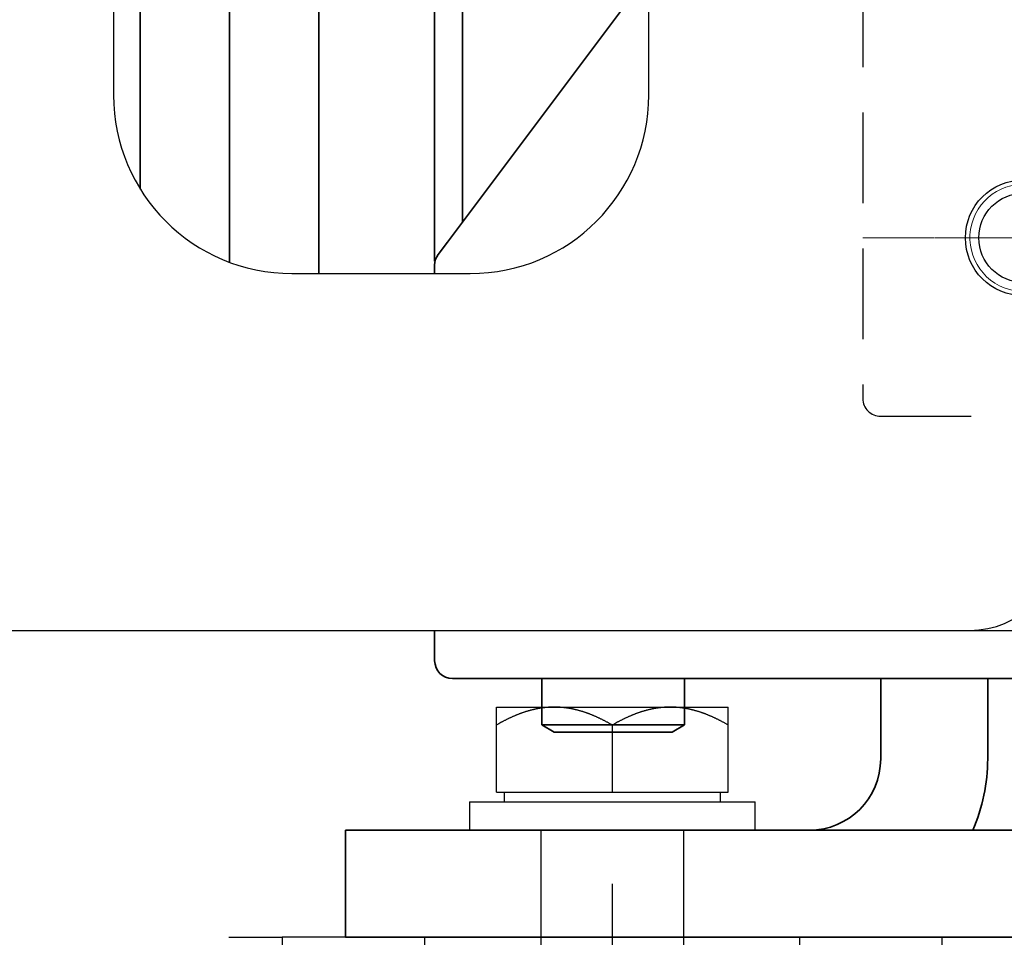
# Model space of a CAD drawing. Units: millimetres. Extents: x 24663 to 26077, y 16209 to 23560.
# Drawn here: x 24924 to 24979, y 22162 to 22214 of the extents above; entities that cross this region are included whole.
import ezdxf

# ---------------------------------------------------------------- set-up
doc = ezdxf.new("R2010")
doc.units = ezdxf.units.MM
for name, pattern in [('CENTERX2', [20.32, 12.7, -2.54, 2.54, -2.54]), ('XREF ANTRIEB TST Flex Green ES Proline mit Wandbefestigung$0$STRICHPUNKT', [25.4, 12.7, -6.35, 0, -6.35]), ('XREF ANTRIEB TST Flex Green ES Proline mit Wandbefestigung$0$VERDECKT', [9.525, 6.35, -3.175])]:
    doc.linetypes.add(name, pattern=pattern)
for name, color, linetype in [('BLOCK 325455-XX-1-20 Horizontalprofil FF oben$0$325455', 3, 'Continuous'), ('Fahrflügel', 3, 'Continuous'), ('Konstruktion', 31, 'Continuous'), ('Mass', 7, 'Continuous'), ('XREF ANTRIEB TST Flex Green ES Proline mit Wandbefestigung$0$Mittellinie', 7, 'XREF ANTRIEB TST Flex Green ES Proline mit Wandbefestigung$0$STRICHPUNKT'), ('XREF ANTRIEB TST Flex Green ES Proline mit Wandbefestigung$0$XREF ANTRIEB TST Flex Green ES 200', 5, 'Continuous')]:
    doc.layers.add(name, color=color, linetype=linetype)
doc.layers.add('XREF ANTRIEB TST Flex Green ES Proline mit Wandbefestigung$0$Konstruktion', color=7, linetype='Continuous', true_color=0xffbf7f)
doc.styles.add('Bemassungstext (DORMA)', font='isocpeur.ttf')
doc.dimstyles.new('DORMA_M', dxfattribs={"dimtxt": 3.5, "dimasz": 2.5, "dimexe": 2, "dimexo": 0, "dimgap": 1.5, "dimtad": 1, "dimdec": 8, "dimtxsty": 'Bemassungstext (DORMA)', "dimcen": 0.1, "dimclrt": 256, "dimadec": 8, "dimazin": 2, "dimtfac": 1, "dimtdec": 8, "dimtmove": 0, "dimatfit": 3, "dimfxl": 1, "dimtolj": 1, "dimarcsym": 0})

# ---------------------------------------------------------------- blocks, each defined once
blk = doc.blocks.new('BLOCK 325455-XX-1-20 Horizontalprofil FF oben$0$325455 Trennung')
at = {"layer": 'BLOCK 325455-XX-1-20 Horizontalprofil FF oben$0$325455', "color": 8}
for p, q in [((-5.371, 20), (-5.369, 20)), ((5.369, 20), (-5.369, 20)), ((-5.829, 19.695), (-6.895, 17.184)), ((-5.813, 19.734), (-5.812, 19.732)), ((6.895, 17.184), (5.829, 19.695)), ((5.877, 19.583), (6.804, 17.397)), ((-10, 17.7), (-10, 17.273)), ((-9.602, 18.1), (-9.6, 18.1)), ((-9.388, 18.1), (-9.6, 18.1)), ((-7.611, 17.106), (-9.283, 18.072)), ((-5.52, 15.305), (-4.506, 17.695)), ((-4.045, 18), (4.045, 18)), ((4.504, 17.695), (5.519, 15.305)), ((4.504, 17.695), (4.506, 17.695)), ((4.506, 17.695), (5.52, 15.305)), ((9.283, 18.072), (7.611, 17.106)), ((9.387, 18.1), (9.388, 18.1)), ((9.6, 18.1), (9.388, 18.1)), ((10, 17.273), (10, 17.7)), ((-7.776, 17.555), (-7.775, 17.555)), ((10, 17.391), (10, 17.391)), ((-9.9, 17.1), (-9.9, 16.725)), ((9.9, 16.725), (9.9, 17.1)), ((-9.702, 16.525), (-9.7, 16.525)), ((-9.7, 16.525), (-9.588, 16.525)), ((9.587, 16.525), (9.588, 16.525)), ((9.588, 16.525), (9.7, 16.525)), ((-9.588, 15.475), (-9.7, 15.475)), ((9.587, 15.475), (9.588, 15.475)), ((9.7, 15.475), (9.588, 15.475)), ((-9.9, 15.275), (-9.9, 14.9)), ((-7.212, 15), (-5.981, 15)), ((5.519, 15.305), (5.52, 15.305)), ((5.979, 15), (5.981, 15)), ((5.981, 15), (7.212, 15)), ((9.9, 14.9), (9.9, 15.275)), ((-10, 14.727), (-10, 14.3)), ((-9.283, 13.928), (-7.612, 14.893)), ((7.612, 14.893), (9.283, 13.928)), ((10, 14.3), (10, 14.727)), ((-9.602, 13.9), (-9.6, 13.9)), ((-9.6, 13.9), (-9.388, 13.9)), ((9.387, 13.9), (9.388, 13.9)), ((9.388, 13.9), (9.6, 13.9)), ((-9.602, 6.1), (-9.6, 6.1)), ((-9.6, 6.1), (-9.388, 6.1)), ((-9.283, 6.072), (-7.612, 5.107)), ((7.612, 5.107), (9.283, 6.072)), ((9.387, 6.1), (9.388, 6.1)), ((9.388, 6.1), (9.6, 6.1)), ((-10, 5.273), (-10, 5.7)), ((10, 5.7), (10, 5.273)), ((-9.9, 4.725), (-9.9, 5.1)), ((-7.212, 5), (-5.981, 5)), ((5.979, 5), (5.981, 5)), ((5.981, 5), (7.212, 5)), ((9.9, 5.1), (9.9, 4.725)), ((-9.588, 4.525), (-9.7, 4.525)), ((-5.52, 4.695), (-4.506, 2.305)), ((4.504, 2.305), (5.519, 4.695)), ((4.506, 2.305), (5.52, 4.695)), ((5.519, 4.695), (5.52, 4.695)), ((9.587, 4.525), (9.588, 4.525)), ((9.7, 4.525), (9.588, 4.525)), ((-9.702, 3.475), (-9.7, 3.475)), ((-9.7, 3.475), (-9.588, 3.475)), ((9.587, 3.475), (9.588, 3.475)), ((9.588, 3.475), (9.7, 3.475)), ((-9.9, 2.9), (-9.9, 3.275)), ((-7.611, 2.894), (-9.283, 1.928)), ((-5.829, 0.305), (-6.895, 2.816)), ((6.895, 2.816), (5.829, 0.305)), ((9.283, 1.928), (7.611, 2.894)), ((9.9, 3.275), (9.9, 2.9)), ((-10, 2.3), (-10, 2.727)), ((-7.776, 2.445), (-7.775, 2.445)), ((4.504, 2.305), (4.506, 2.305)), ((5.877, 0.417), (6.804, 2.603)), ((10, 2.727), (10, 2.3)), ((10, 2.609), (10, 2.609)), ((-9.602, 1.9), (-9.6, 1.9)), ((-9.388, 1.9), (-9.6, 1.9)), ((-4.045, 2), (4.045, 2)), ((9.387, 1.9), (9.388, 1.9)), ((9.6, 1.9), (9.388, 1.9)), ((-5.813, 0.266), (-5.812, 0.268)), ((-5.371, 0), (-5.369, 0)), ((5.369, 0), (-5.369, 0))]:
    blk.add_line(p, q, dxfattribs=at)
for centre in [(-9.25, 16), (9.25, 16), (-9.25, 4), (9.25, 4)]:
    blk.add_circle(centre, 0.6, dxfattribs=at)
for centre, radius, start, end in [((-5.369, 19.5), 0.5, 90.0087, 156.9922), ((5.369, 19.5), 0.5, 23.0078, 89.9909), ((-9.6, 17.7), 0.4, 90.0051, 179.9965), ((-9.388, 17.89), 0.21, 59.9964, 90.0052), ((-4.045, 17.5), 0.5, 89.9947, 157.0062), ((4.044, 17.5), 0.5, 22.9899, 90.0088), ((4.045, 17.5), 0.5, 22.9948, 90.0044), ((9.388, 17.89), 0.21, 89.9938, 120.0056), ((9.6, 17.7), 0.4, 0.0034, 89.996), ((-9.8, 17.273), 0.2, 180.011, 240.0033), ((-7.171, 17.302), 0.3, 269.6255, 337.0062), ((7.171, 17.302), 0.3, 202.9823, 270.4032), ((9.8, 17.273), 0.2, 299.9943, 0.0066), ((-9.7, 16.725), 0.2, 180.0145, 269.9929), ((-9.25, 16), 0.6, 244.9924, 115.0076), ((-7.216, 17.791), 0.791, 239.9966, 273.0913), ((7.216, 17.79), 0.79, 266.8845, 300.0128), ((9.25, 16), 0.6, 64.991, 295.009), ((9.7, 16.725), 0.2, 270.0063, 359.9873), ((-9.588, 16.724), 0.199, 269.9316, 295.033), ((9.588, 16.724), 0.199, 244.9691, 270.0685), ((9.586, 16.724), 0.199, 249.2145, 270.0857), ((-9.7, 15.275), 0.2, 90.0049, 180.0025), ((-9.588, 15.275), 0.2, 65.0043, 89.953), ((9.588, 15.274), 0.201, 90.048, 114.9915), ((9.587, 15.275), 0.2, 90.0067, 110.7854), ((9.7, 15.275), 0.2, 359.9956, 89.9926), ((-7.212, 14.2), 0.8, 90.0043, 120.0089), ((-5.98, 15.5), 0.5, 269.9862, 337.0047), ((5.979, 15.5), 0.5, 203.0034, 270.0065), ((5.98, 15.5), 0.5, 202.9954, 270.014), ((7.212, 14.2), 0.8, 59.9911, 89.996), ((-9.8, 14.727), 0.2, 119.9943, 180.0066), ((9.8, 14.727), 0.2, 359.9934, 60.0057), ((-9.6, 14.3), 0.4, 179.9953, 270.0122), ((-9.388, 14.11), 0.21, 269.9948, 300.0036), ((9.388, 14.11), 0.21, 239.9964, 270.0052), ((9.6, 14.3), 0.4, 269.9962, 0.0054), ((-9.6, 5.7), 0.4, 89.9878, 180.0047), ((-9.388, 5.89), 0.21, 59.9964, 90.0052), ((9.388, 5.89), 0.21, 89.9948, 120.0036), ((9.6, 5.7), 0.4, 359.9946, 90.0038), ((-9.8, 5.273), 0.2, 179.9934, 240.0057), ((-7.212, 5.8), 0.8, 239.9911, 269.9957), ((-5.98, 4.5), 0.5, 22.9953, 90.0138), ((5.979, 4.5), 0.5, 89.9935, 156.9966), ((5.98, 4.5), 0.5, 89.986, 157.0046), ((7.212, 5.8), 0.8, 270.004, 300.0089), ((9.8, 5.273), 0.2, 299.9943, 0.0066), ((-9.7, 4.725), 0.2, 179.9975, 269.9951), ((-9.588, 4.725), 0.2, 270.047, 294.9957), ((-9.25, 4), 0.6, 244.9924, 115.0076), ((9.25, 4), 0.6, 64.991, 295.009), ((9.588, 4.726), 0.201, 245.0085, 269.952), ((9.587, 4.725), 0.2, 249.2146, 269.9933), ((9.7, 4.725), 0.2, 270.0074, 0.0044), ((-9.7, 3.275), 0.2, 90.0071, 179.9855), ((-9.588, 3.276), 0.199, 64.967, 90.0684), ((9.588, 3.276), 0.199, 89.9315, 115.0309), ((9.586, 3.276), 0.199, 89.9143, 110.7855), ((9.7, 3.275), 0.2, 0.0127, 89.9937), ((-9.8, 2.727), 0.2, 119.9967, 179.989), ((-7.216, 2.209), 0.791, 86.9087, 120.0034), ((-7.171, 2.698), 0.3, 22.9938, 90.3745), ((7.171, 2.698), 0.3, 89.5968, 157.0177), ((7.216, 2.21), 0.79, 59.9872, 93.1155), ((9.8, 2.727), 0.2, 359.9934, 60.0057), ((-9.6, 2.3), 0.4, 180.0035, 269.9949), ((-4.045, 2.5), 0.5, 202.9938, 270.0053), ((4.044, 2.5), 0.5, 269.9912, 337.0101), ((4.045, 2.5), 0.5, 269.9956, 337.0052), ((9.6, 2.3), 0.4, 270.004, 359.9966), ((-9.388, 2.11), 0.21, 269.9948, 300.0036), ((9.388, 2.11), 0.21, 239.9944, 270.0062), ((-5.369, 0.5), 0.5, 203.0078, 269.9913), ((5.369, 0.5), 0.5, 270.0091, 336.9922)]:
    blk.add_arc(centre, radius, start, end, dxfattribs=at)
blk = doc.blocks.new('BLOCK 325455-XX-1-20 Horizontalprofil FF oben$0$325455-XX-1-20 Horizontalprofil FF oben')
at = {"layer": 'BLOCK 325455-XX-1-20 Horizontalprofil FF oben$0$325455'}
for p, q in [((18.5, 0), (10.5, 0)), ((18.5, -47), (18.5, 0)), ((-18.5, 0), (-18.5, -47)), ((-10.5, 0), (-18.5, 0)), ((-10.5, -1.7), (-10.5, 0)), ((10.5, 0), (10.5, -1.7)), ((-14.95, -2), (-10.8, -2)), ((10.8, -2), (14.95, -2)), ((-15.25, -9.7), (-15.25, -2.3)), ((15.25, -2.3), (15.25, -9.7)), ((-9.68, -10), (-14.95, -10)), ((-8.251, -10.318), (-9.403, -10.033)), ((-6.163, -10), (-7.665, -10)), ((-6.804, -12.603), (-5.877, -10.417)), ((5.877, -10.417), (6.804, -12.603)), ((7.665, -10), (6.163, -10)), ((9.403, -10.033), (8.251, -10.318)), ((14.95, -10), (9.68, -10)), ((-9.719, -11.244), (-9.566, -11.293)), ((-9.496, -11.327), (-7.775, -12.444)), ((7.775, -12.444), (9.496, -11.327)), ((9.566, -11.293), (9.719, -11.244)), ((-14.446, -12), (-16, -12)), ((-12.172, -12), (-13.754, -12)), ((-10, -15.9), (-10, -11.936)), ((10, -11.936), (10, -15.9)), ((13.754, -12), (12.2, -12)), ((16, -12), (14.446, -12)), ((-16.5, -12.5), (-16.5, -27.5)), ((-11.7, -17), (-11.7, -12.499)), ((-7.684, -12.623), (-7.693, -12.797)), ((7.693, -12.797), (7.684, -12.623)), ((11.7, -12.5), (11.7, -17)), ((16.5, -27.5), (16.5, -12.5)), ((-7.403, -12.986), (-6.944, -12.753)), ((6.944, -12.753), (7.403, -12.986)), ((-7.804, -15.229), (-9.323, -16.156)), ((-3.161, -16.381), (-7.664, -15.203)), ((7.664, -15.203), (3.161, -16.381)), ((9.323, -16.156), (7.804, -15.229)), ((-9.479, -16.2), (-9.7, -16.2)), ((9.7, -16.2), (9.479, -16.2)), ((-2.75, -18.412), (-2.75, -16.873)), ((2.75, -16.873), (2.75, -18.412)), ((-10, -18), (-10.7, -18)), ((10.7, -18), (10, -18)), ((-9.5, -21.5), (-9.5, -18.5)), ((-3.595, -18.9), (-2.75, -18.412)), ((2.75, -18.412), (3.595, -18.9)), ((9.5, -18.5), (9.5, -21.5)), ((-7.9, -20.7), (-7.9, -19.3)), ((-7.6, -19), (-7.46, -19)), ((7.46, -19), (7.6, -19)), ((7.9, -19.3), (7.9, -20.7)), ((-7.46, -21), (-7.6, -21)), ((-2.75, -21.588), (-3.595, -21.1)), ((3.595, -21.1), (2.75, -21.588)), ((7.6, -21), (7.46, -21)), ((-10.7, -22), (-10, -22)), ((-2.75, -23.128), (-2.75, -21.588)), ((2.75, -21.588), (2.75, -23.128)), ((10, -22), (10.7, -22)), ((-11.7, -27.5), (-11.7, -23)), ((11.7, -23), (11.7, -27.5)), ((-7.664, -24.797), (-3.161, -23.62)), ((3.161, -23.62), (7.664, -24.797)), ((-10, -28.064), (-10, -24.1)), ((-9.7, -23.8), (-9.479, -23.8)), ((-9.323, -23.844), (-7.804, -24.771)), ((7.804, -24.771), (9.323, -23.844)), ((9.479, -23.8), (9.7, -23.8)), ((10, -24.1), (10, -28.064)), ((-10, -24.727), (-10, -24.3)), ((-6.944, -27.247), (-7.403, -27.014)), ((7.403, -27.014), (6.944, -27.247)), ((-7.775, -27.556), (-9.496, -28.673)), ((-7.693, -27.203), (-7.684, -27.377)), ((-5.877, -29.583), (-6.804, -27.398)), ((6.804, -27.398), (5.877, -29.583)), ((7.684, -27.377), (7.693, -27.203)), ((9.496, -28.673), (7.775, -27.556)), ((-16, -28), (-12.2, -28)), ((12.2, -28), (16, -28)), ((-9.566, -28.707), (-9.719, -28.756)), ((9.719, -28.756), (9.566, -28.707)), ((-9.403, -29.967), (-8.251, -29.682)), ((8.251, -29.682), (9.403, -29.967)), ((-15.527, -30), (-9.68, -30)), ((-7.665, -30), (-6.163, -30)), ((6.163, -30), (7.665, -30)), ((9.68, -30), (15.527, -30)), ((-16.5, -44), (-16.5, -31)), ((16.5, -31), (16.5, -44)), ((-17.5, -44), (-16.5, -44)), ((-17.5, -46), (-17.5, -44)), ((16.5, -44), (17.5, -44)), ((17.5, -44), (17.5, -46)), ((-16.5, -46), (-17.5, -46)), ((-16.5, -47), (-16.5, -46)), ((17.5, -46), (16.5, -46)), ((16.5, -46), (16.5, -47)), ((-18.5, -47), (-16.5, -47)), ((16.5, -47), (18.5, -47))]:
    blk.add_line(p, q, dxfattribs=at)
for centre, radius, start, end in [((-14.95, -2.3), 0.3, 90.0002, 180), ((-10.8, -1.7), 0.3, 270.0002, 0), ((10.8, -1.7), 0.3, 180, 269.9998), ((14.95, -2.3), 0.3, 0, 89.9998), ((-14.95, -9.7), 0.3, 180, 269.9998), ((14.95, -9.7), 0.3, 270.0002, 0), ((-9.68, -11.154), 1.154, 76.1352, 89.9998), ((-8.179, -10.026), 0.3, 256.1352, 329.0955), ((-7.646, -10.299), 0.3, 93.4632, 156.6979), ((-6.153, -10.3), 0.3, 337.0002, 92.0003), ((6.153, -10.3), 0.3, 87.9997, 202.9998), ((7.646, -10.299), 0.3, 23.3021, 86.5368), ((8.179, -10.026), 0.3, 210.9045, 283.8648), ((9.68, -11.154), 1.154, 90.0002, 103.8648), ((-9.812, -11.529), 0.3, 71.9964, 210.7017), ((-9.659, -11.579), 0.3, 57.0003, 71.9964), ((9.659, -11.579), 0.3, 108.0036, 122.9997), ((9.812, -11.529), 0.3, 329.2983, 108.0036), ((-16, -12.5), 0.5, 90.0002, 180), ((-14.1, -12.05), 0.35, 8.2121, 171.7875), ((-12.2, -12.499), 0.5, 0, 86.8177), ((-10.497, -11.936), 0.497, 360, 30.7017), ((10.497, -11.936), 0.497, 149.2983, 180), ((12.2, -12.5), 0.5, 90, 180), ((14.1, -12.05), 0.35, 8.2123, 171.7877), ((16, -12.5), 0.5, 0, 90), ((-7.884, -12.612), 0.2, 357.0018, 57.0003), ((-7.08, -12.485), 0.3, 296.9997, 337.0002), ((7.08, -12.485), 0.3, 202.9998, 243.0003), ((7.884, -12.612), 0.2, 122.9997, 182.9982), ((-7.493, -12.808), 0.2, 177.0018, 296.9997), ((7.493, -12.808), 0.2, 243.0003, 2.9982), ((-7.7, -15.4), 0.2, 79.737, 121.3955), ((7.7, -15.4), 0.2, 58.6045, 100.263), ((-9.7, -15.9), 0.3, 180, 269.9995), ((9.7, -15.9), 0.3, 270.0005, 360), ((-9.479, -15.9), 0.3, 269.9995, 301.3955), ((-3.25, -16.873), 0.5, 0, 79.7362), ((3.25, -16.873), 0.5, 100.2638, 180), ((9.479, -15.9), 0.3, 238.6045, 270.0005), ((-10.7, -17), 1, 180, 270.0004), ((10.7, -17), 1, 269.9996, 0), ((-10, -18.5), 0.5, 0, 90.0004), ((-5.5, -20), 2.2, 29.9938, 152.9722), ((5.5, -20), 2.2, 27.0278, 150.0062), ((10, -18.5), 0.5, 89.9996, 180), ((-7.6, -19.3), 0.3, 90.0629, 180.0003), ((7.6, -19.3), 0.3, 359.9997, 89.9368), ((-7.6, -20.7), 0.3, 180.0003, 270.0122), ((7.6, -20.7), 0.3, 269.9878, 359.9997), ((-10, -21.5), 0.5, 270.0005, 0), ((-5.5, -20), 2.2, 207.0287, 329.9995), ((5.5, -20), 2.2, 210.0005, 332.9712), ((10, -21.5), 0.5, 180, 269.9995), ((-10.7, -23), 1, 90.0005, 179.9999), ((10.7, -23), 1, 0.0001, 89.9995), ((-3.25, -23.128), 0.5, 280.2637, 0), ((3.25, -23.128), 0.5, 180, 259.7363), ((-9.7, -24.1), 0.3, 90.001, 180), ((-9.479, -24.1), 0.3, 58.6045, 90.001), ((9.479, -24.1), 0.3, 89.999, 121.3955), ((9.7, -24.1), 0.3, 0.0001, 89.999), ((-7.7, -24.6), 0.2, 238.6045, 280.2629), ((7.7, -24.6), 0.2, 259.7371, 301.3955), ((-7.493, -27.192), 0.2, 63.0003, 182.9982), ((7.493, -27.192), 0.2, 357.0018, 116.9997), ((-16, -27.5), 0.5, 180, 269.9999), ((-12.2, -27.5), 0.5, 269.9999, 359.9999), ((-7.884, -27.388), 0.2, 302.9997, 2.9982), ((-7.08, -27.515), 0.3, 22.9998, 63.0003), ((7.08, -27.515), 0.3, 116.9997, 157.0002), ((7.884, -27.388), 0.2, 177.0018, 237.0003), ((12.2, -27.5), 0.5, 180.0001, 270.0001), ((16, -27.5), 0.5, 270.0001, 0), ((-10.497, -28.064), 0.497, 329.2983, 0), ((10.497, -28.064), 0.497, 180.0001, 210.7017), ((-9.812, -28.471), 0.3, 149.2983, 288.0036), ((-9.659, -28.421), 0.3, 288.0036, 302.9997), ((9.659, -28.421), 0.3, 237.0003, 251.9964), ((9.812, -28.471), 0.3, 251.9964, 30.7017), ((-8.179, -29.974), 0.3, 30.9045, 103.8648), ((-6.153, -29.701), 0.3, 267.9997, 22.9998), ((6.153, -29.701), 0.3, 157.0002, 272.0003), ((8.179, -29.974), 0.3, 76.1352, 149.0955), ((-15.5, -31), 1, 91.5601, 180), ((-9.68, -28.846), 1.154, 269.9999, 283.8648), ((-7.646, -29.701), 0.3, 203.3021, 266.5368), ((7.646, -29.701), 0.3, 273.4632, 336.6979), ((9.68, -28.846), 1.154, 256.1352, 270.0001), ((15.5, -31), 1, 0, 88.4259)]:
    blk.add_arc(centre, radius, start, end, dxfattribs=at)
blk.add_blockref('BLOCK 325455-XX-1-20 Horizontalprofil FF oben$0$325455 Trennung', (0, -30), dxfattribs=at)
blk = doc.blocks.new('BLOCK 325455-XX-1-20 Horizontalprofil FF oben')
at = {"layer": 'BLOCK 325455-XX-1-20 Horizontalprofil FF oben$0$325455'}
blk.add_blockref('BLOCK 325455-XX-1-20 Horizontalprofil FF oben$0$325455-XX-1-20 Horizontalprofil FF oben', (0, 0), dxfattribs=at)
blk = doc.blocks.new('XREF Green HP FF oben')
at = {"color": 8}
for p, q in [((-6.493, 8.13), (-6.493, 12.9)), ((-6.493, 12.9), (6.507, 12.9)), ((6.507, 8.13), (6.507, 12.9)), ((0.007, 11.895), (0.007, 8.13)), ((-6.493, 8.13), (6.507, 8.13)), ((-6.052, 8.13), (-6.052, 7.6)), ((6.065, 7.6), (6.065, 8.13)), ((-7.993, 7.6), (8.007, 7.6)), ((-7.993, 7.6), (-7.993, 6)), ((8.007, 6), (8.007, 7.6)), ((8.007, 6), (-7.993, 6)), ((-3.994, 6), (-3.993, -2)), ((4.007, -2), (4.007, 6))]:
    blk.add_line(p, q, dxfattribs=at)
for points in [[(-3.244, 12.9), (-3.294, 12.9, 0.002566), (-3.344, 12.899, 0.002564), (-3.394, 12.898, 0.002562), (-3.445, 12.896, 0.00256), (-3.495, 12.894, 0.002556), (-3.545, 12.891, 0.002552), (-3.596, 12.887, 0.002547), (-3.646, 12.883, 0.002541), (-3.697, 12.879, 0.002534), (-3.747, 12.874, 0.002527), (-3.798, 12.869, 0.002518), (-3.849, 12.863, 0.00251), (-3.899, 12.856, 0.002499), (-3.95, 12.849, 0.002489), (-4.001, 12.841, 0.002477), (-4.052, 12.833, 0.002466), (-4.103, 12.825, 0.002453), (-4.154, 12.816, 0.00244), (-4.206, 12.806, 0.002425), (-4.257, 12.796, 0.002411), (-4.309, 12.785, 0.002395), (-4.36, 12.773, 0.00238), (-4.412, 12.761, 0.002363), (-4.464, 12.749, 0.002347), (-4.516, 12.736, 0.002329), (-4.569, 12.722, 0.002312), (-4.621, 12.708, 0.002292), (-4.674, 12.694, 0.002274), (-4.726, 12.678, 0.002254), (-4.779, 12.662, 0.002236), (-4.832, 12.646, 0.002214), (-4.886, 12.629, 0.002195), (-4.939, 12.611, 0.002173), (-4.993, 12.593, 0.002153), (-5.047, 12.574, 0.002131), (-5.101, 12.555, 0.002111), (-5.156, 12.535, 0.002088), (-5.211, 12.515, 0.002067), (-5.266, 12.493, 0.002043), (-5.321, 12.472, 0.002023), (-5.376, 12.449, 0.001998), (-5.432, 12.426, 0.001976), (-5.488, 12.402, 0.001953), (-5.544, 12.378, 0.001935), (-5.601, 12.353, 0.001906), (-5.658, 12.327, 0.001872), (-5.715, 12.301, 0.001865), (-5.773, 12.274, 0.001882), (-5.831, 12.246, 0.001802), (-5.889, 12.218, 0.001659), (-5.947, 12.189, 0.001814), (-6.007, 12.159, 0.002141), (-6.068, 12.127, 0.001587), (-6.126, 12.097, 0.000517), (-6.178, 12.07, 0.002226), (-6.247, 12.033, 0.003729), (-6.353, 11.973, 0.001761), (-6.493, 11.895, 0.000915)], [(0.007, 11.895), (-0.056, 11.93, 0.001548), (-0.118, 11.965, 0.001586), (-0.179, 11.999, 0.001616), (-0.24, 12.033, 0.001632), (-0.301, 12.065, 0.001655), (-0.361, 12.097, 0.001677), (-0.421, 12.129, 0.001702), (-0.48, 12.159, 0.001723), (-0.539, 12.189, 0.001747), (-0.598, 12.218, 0.001769), (-0.656, 12.246, 0.001793), (-0.714, 12.274, 0.001815), (-0.771, 12.301, 0.001839), (-0.829, 12.327, 0.001861), (-0.886, 12.353, 0.001886), (-0.942, 12.378, 0.001907), (-0.999, 12.402, 0.001931), (-1.055, 12.426, 0.001953), (-1.111, 12.449, 0.001977), (-1.166, 12.472, 0.001998), (-1.221, 12.493, 0.002022), (-1.276, 12.515, 0.002043), (-1.331, 12.535, 0.002067), (-1.385, 12.555, 0.002087), (-1.44, 12.574, 0.00211), (-1.494, 12.593, 0.002131), (-1.547, 12.611, 0.002153), (-1.601, 12.629, 0.002173), (-1.654, 12.646, 0.002195), (-1.708, 12.662, 0.002214), (-1.761, 12.678, 0.002235), (-1.813, 12.694, 0.002254), (-1.866, 12.708, 0.002274), (-1.918, 12.722, 0.002292), (-1.971, 12.736, 0.002311), (-2.023, 12.749, 0.002328), (-2.075, 12.761, 0.002347), (-2.127, 12.773, 0.002363), (-2.178, 12.785, 0.00238), (-2.23, 12.796, 0.002395), (-2.281, 12.806, 0.002411), (-2.333, 12.816, 0.002424), (-2.384, 12.825, 0.00244), (-2.435, 12.833, 0.002457), (-2.486, 12.841, 0.002464), (-2.537, 12.849, 0.002461), (-2.588, 12.856, 0.002494), (-2.638, 12.863, 0.002554), (-2.689, 12.869, 0.002492), (-2.74, 12.874, 0.002335), (-2.79, 12.879, 0.002585), (-2.841, 12.883, 0.003091), (-2.893, 12.887, 0.002354), (-2.942, 12.891, 0.000811), (-2.986, 12.894, 0.003328), (-3.042, 12.896, 0.005745), (-3.13, 12.898, 0.002816), (-3.244, 12.9, 0.001494)], [(3.257, 12.9), (3.206, 12.9, 0.002565), (3.156, 12.899, 0.002563), (3.106, 12.898, 0.002561), (3.056, 12.896, 0.002559), (3.005, 12.894, 0.002555), (2.955, 12.891, 0.002551), (2.904, 12.887, 0.002546), (2.854, 12.883, 0.002541), (2.803, 12.879, 0.002534), (2.753, 12.874, 0.002526), (2.702, 12.869, 0.002518), (2.652, 12.863, 0.002509), (2.601, 12.856, 0.002499), (2.55, 12.849, 0.002489), (2.499, 12.841, 0.002477), (2.448, 12.833, 0.002466), (2.397, 12.825, 0.002452), (2.346, 12.816, 0.00244), (2.294, 12.806, 0.002425), (2.243, 12.796, 0.002411), (2.191, 12.785, 0.002395), (2.14, 12.773, 0.00238), (2.088, 12.761, 0.002363), (2.036, 12.749, 0.002347), (1.984, 12.736, 0.002328), (1.932, 12.722, 0.002311), (1.879, 12.708, 0.002292), (1.826, 12.694, 0.002274), (1.774, 12.678, 0.002254), (1.721, 12.662, 0.002235), (1.668, 12.646, 0.002214), (1.614, 12.629, 0.002195), (1.561, 12.611, 0.002173), (1.507, 12.593, 0.002153), (1.453, 12.574, 0.002131), (1.399, 12.555, 0.00211), (1.344, 12.535, 0.002087), (1.289, 12.515, 0.002067), (1.234, 12.493, 0.002043), (1.179, 12.472, 0.002022), (1.124, 12.449, 0.001998), (1.068, 12.426, 0.001976), (1.012, 12.402, 0.001953), (0.956, 12.378, 0.001935), (0.899, 12.353, 0.001906), (0.842, 12.327, 0.001872), (0.785, 12.301, 0.001865), (0.727, 12.274, 0.001882), (0.669, 12.246, 0.001802), (0.611, 12.218, 0.001659), (0.553, 12.189, 0.001814), (0.493, 12.159, 0.00214), (0.432, 12.127, 0.001587), (0.374, 12.097, 0.000517), (0.321, 12.07, 0.002226), (0.253, 12.033, 0.003729), (0.147, 11.973, 0.001761), (0.007, 11.895, 0.000915)], [(6.506, 11.895), (6.444, 11.93, 0.001548), (6.382, 11.965, 0.001586), (6.321, 11.999, 0.001616), (6.26, 12.033, 0.001632), (6.199, 12.065, 0.001655), (6.139, 12.097, 0.001677), (6.079, 12.129, 0.001702), (6.02, 12.159, 0.001723), (5.961, 12.189, 0.001747), (5.902, 12.218, 0.001769), (5.844, 12.246, 0.001793), (5.786, 12.274, 0.001815), (5.728, 12.301, 0.00184), (5.671, 12.327, 0.001861), (5.614, 12.353, 0.001886), (5.558, 12.378, 0.001907), (5.501, 12.402, 0.001932), (5.445, 12.426, 0.001953), (5.389, 12.449, 0.001977), (5.334, 12.472, 0.001999), (5.279, 12.493, 0.002022), (5.224, 12.515, 0.002043), (5.169, 12.535, 0.002067), (5.115, 12.555, 0.002088), (5.06, 12.574, 0.002111), (5.006, 12.593, 0.002131), (4.953, 12.611, 0.002153), (4.899, 12.629, 0.002173), (4.846, 12.646, 0.002195), (4.792, 12.662, 0.002215), (4.74, 12.678, 0.002236), (4.687, 12.694, 0.002254), (4.634, 12.708, 0.002275), (4.582, 12.722, 0.002292), (4.529, 12.736, 0.002312), (4.477, 12.749, 0.002329), (4.425, 12.761, 0.002347), (4.374, 12.773, 0.002363), (4.322, 12.785, 0.00238), (4.27, 12.796, 0.002396), (4.219, 12.806, 0.002411), (4.168, 12.816, 0.002424), (4.116, 12.825, 0.00244), (4.065, 12.833, 0.002457), (4.014, 12.841, 0.002465), (3.963, 12.849, 0.002461), (3.913, 12.856, 0.002494), (3.862, 12.863, 0.002555), (3.811, 12.869, 0.002493), (3.76, 12.874, 0.002336), (3.71, 12.879, 0.002586), (3.659, 12.883, 0.003091), (3.607, 12.887, 0.002355), (3.559, 12.891, 0.000811), (3.514, 12.894, 0.003328), (3.458, 12.896, 0.005746), (3.371, 12.898, 0.002816), (3.257, 12.9, 0.001494)]]:
    blk.add_lwpolyline(points, format="xyb", dxfattribs=at)
blk.add_point((0.007, 6), dxfattribs=at)
blk.add_point((0.007, 6), dxfattribs=at)
blk.add_point((0.007, 6), dxfattribs=at)
blk.add_point((0.007, 6), dxfattribs=at)
blk.add_blockref('BLOCK 325455-XX-1-20 Horizontalprofil FF oben', (0, 0))
blk = doc.blocks.new('*D214')
at = {"layer": 'Mass', "color": 0, "lineweight": -2, "transparency": 16777216}
for p, q in [((25016.54, 22167.091), (25016.54, 22172.091)), ((25002.044, 22162.091), (25020.54, 22162.091)), ((25016.54, 22158.091), (25016.54, 22162.091)), ((24863.892, 22158.091), (25020.54, 22158.091)), ((25016.54, 22153.091), (25016.54, 22148.091))]:
    blk.add_line(p, q, dxfattribs=at)
at = {"layer": 'Mass', "color": 0, "transparency": 16777216}
for points in [[(25015.706, 22167.091), (25017.373, 22167.091), (25016.54, 22162.091)], [(25015.706, 22153.091), (25017.373, 22153.091), (25016.54, 22158.091)]]:
    blk.add_solid(points, dxfattribs=at)
at = {"layer": 'Mass', "transparency": 16777216, "insert": (25010.54, 22160.091), "char_height": 6, "attachment_point": 5, "rotation": 90, "style": 'Bemassungstext (DORMA)'}
blk.add_mtext('\\A1;4', dxfattribs=at)
blk = doc.blocks.new('XREF ANTRIEB TST Flex Green ES Proline mit Wandbefestigung$0$SW_CENTERMARKSYMBOL_5')
at = {"color": 0, "linetype": 'Continuous', "lineweight": 0}
for p, q in [((0, 5), (0, 9)), ((0, 0), (0, 2.5)), ((-5, 0), (-9, 0)), ((0, 0), (-2.5, 0)), ((0, 0), (0, -2.5)), ((0, 0), (2.5, 0)), ((5, 0), (9, 0)), ((0, -5), (0, -9))]:
    blk.add_line(p, q, dxfattribs=at)
blk = doc.blocks.new('XREF ANTRIEB TST Flex Green ES Proline mit Wandbefestigung$0$SW_CENTERMARKSYMBOL_1')
at = {"color": 0, "linetype": 'Continuous', "lineweight": 0}
for p, q in [((0, 2.5), (0, 4.96)), ((0, 0), (0, 2.5)), ((-2.5, 0), (-4.96, 0)), ((0, 0), (-2.5, 0)), ((0, 0), (0, -2.5)), ((0, 0), (2.5, 0)), ((2.5, 0), (4.96, 0)), ((0, -2.5), (0, -4.96))]:
    blk.add_line(p, q, dxfattribs=at)
blk = doc.blocks.new('XREF ANTRIEB TST Flex Green ES Proline mit Wandbefestigung$0$Wandbefestigung TST SA')
at = {"color": 9, "linetype": 'XREF ANTRIEB TST Flex Green ES Proline mit Wandbefestigung$0$VERDECKT', "ltscale": 0.8}
for p, q in [((114.5, -13.5), (114.5, -60)), ((115.5, -61), (151.5, -61))]:
    blk.add_line(p, q, dxfattribs=at)
at = {"color": 9, "linetype": 'Continuous', "lineweight": 30}
for p, q in [((72.5, -30), (72.5, -43)), ((102.5, -43), (102.5, -30)), ((82.5, -53), (92.5, -53)), ((12, -73), (120.5, -73))]:
    blk.add_line(p, q, dxfattribs=at)
at = {"color": 9, "linetype": 'Continuous'}
blk.add_circle((123.5, -51), 3.25, dxfattribs=at)
at = {"color": 9, "linetype": 'Continuous', "lineweight": 30}
blk.add_circle((123.5, -51), 2.5, dxfattribs=at)
for centre, radius, start, end in [((82.5, -43), 10, 180, 270), ((92.5, -43), 10, 270, 0), ((120.5, -68), 5, 270, 0)]:
    blk.add_arc(centre, radius, start, end, dxfattribs=at)
at = {"color": 9, "linetype": 'Continuous', "lineweight": 0}
blk.add_arc((123.5, -51), 3, 75, 345, dxfattribs=at)
at = {"color": 9, "linetype": 'XREF ANTRIEB TST Flex Green ES Proline mit Wandbefestigung$0$VERDECKT', "ltscale": 0.8}
blk.add_arc((115.5, -60), 1, 180, 270, dxfattribs=at)
at = {"color": 9, "linetype": 'Continuous'}
blk.add_blockref('XREF ANTRIEB TST Flex Green ES Proline mit Wandbefestigung$0$SW_CENTERMARKSYMBOL_1', (123.5, -51), dxfattribs=at)
at = {"layer": 'XREF ANTRIEB TST Flex Green ES Proline mit Wandbefestigung$0$Mittellinie', "color": 1}
blk.add_blockref('XREF ANTRIEB TST Flex Green ES Proline mit Wandbefestigung$0$SW_CENTERMARKSYMBOL_5', (123.5, -51), dxfattribs=at)
blk = doc.blocks.new('XREF ANTRIEB TST Flex Green ES Proline mit Wandbefestigung$0$XREF ANTRIEB TST Flex Green ES Proline')
at = {"color": 5, "linetype": 'Continuous', "lineweight": 35}
for p, q in [((81.5, -57.3), (81.5, -24.3)), ((76.5, -24.933), (76.5, -56.667)), ((71.5, -52.568), (71.5, -29.032)), ((88, -56.608), (88, -37.1)), ((89.563, -54.416), (89.563, -37.1)), ((88.713, -55.55), (100, -40.5)), ((88.2, -56.233), (88.713, -55.55)), ((88, -57.3), (88, -56.833)), ((88, -79), (88, -77.3)), ((122.5, -80), (89, -80)), ((94, -80), (94, -82.601)), ((102, -82.601), (102, -80)), ((113, -80), (113, -84.5)), ((119, -80), (119, -84.5)), ((94, -82.601), (94.691, -83)), ((102, -82.601), (94, -82.601)), ((101.31, -83), (102, -82.601)), ((101.31, -83), (94.691, -83)), ((83, -94.5), (83, -88.5)), ((83, -88.5), (87, -88.5)), ((87, -88.5), (119, -88.5)), ((119, -88.5), (123, -88.5)), ((87, -94.5), (83, -94.5)), ((87, -94.5), (119, -94.5)), ((123, -94.5), (119, -94.5))]:
    blk.add_line(p, q, dxfattribs=at)
for centre, radius, start, end in [((89, -56.833), 1, 143.1301, 180), ((89, -79), 1, 180, 270), ((109, -84.5), 4, 270, 0), ((109, -84.5), 10, 336.4218, 0)]:
    blk.add_arc(centre, radius, start, end, dxfattribs=at)
at = {"layer": 'XREF ANTRIEB TST Flex Green ES Proline mit Wandbefestigung$0$Konstruktion'}
blk.add_blockref('XREF ANTRIEB TST Flex Green ES Proline mit Wandbefestigung$0$Wandbefestigung TST SA', (-2.5, -4.3), dxfattribs=at)
blk = doc.blocks.new('XREF ANTRIEB TST Flex Green ES Proline mit Wandbefestigung')
at = {"layer": 'XREF ANTRIEB TST Flex Green ES Proline mit Wandbefestigung$0$XREF ANTRIEB TST Flex Green ES 200'}
blk.add_blockref('XREF ANTRIEB TST Flex Green ES Proline mit Wandbefestigung$0$XREF ANTRIEB TST Flex Green ES Proline', (0, 0), dxfattribs=at)
blk = doc.blocks.new('*D303')
at = {"layer": 'Mass', "color": 0, "lineweight": -2, "transparency": 16777216}
for p, q in [((24952.604, 22252.341), (25057.349, 22252.341)), ((25053.349, 22193.591), (25053.349, 22247.341)), ((25053.349, 22184.341), (25053.349, 22186.091)), ((24952.604, 22179.341), (25057.349, 22179.341))]:
    blk.add_line(p, q, dxfattribs=at)
at = {"layer": 'Mass', "color": 0, "transparency": 16777216}
for points in [[(25052.516, 22247.341), (25054.182, 22247.341), (25053.349, 22252.341)], [(25052.516, 22184.341), (25054.182, 22184.341), (25053.349, 22179.341)]]:
    blk.add_solid(points, dxfattribs=at)
at = {"layer": 'Mass', "transparency": 16777216, "insert": (25046.849, 22215.841), "char_height": 7, "attachment_point": 5, "rotation": 90, "style": 'Bemassungstext (DORMA)'}
blk.add_mtext('\\A1;73', dxfattribs=at)

msp = doc.modelspace()

# ---------------------------------------------------------------- linework, layer by layer
at = {"layer": 'Fahrflügel', "color": 1, "linetype": 'CENTERX2', "lineweight": 30}
msp.add_line((24957.33619531, 22165.14078068), (24957.34463277, 21826.24494451), dxfattribs=at)
at = {"layer": 'Fahrflügel', "color": 8}
msp.add_line((24935.85102745, 22162.14024502), (24938.8432804, 22162.14082432), dxfattribs=at)

# ---------------------------------------------------------------- block references
at = {"layer": 'Konstruktion'}
msp.add_blockref('XREF ANTRIEB TST Flex Green ES Proline mit Wandbefestigung', (24859.39243315, 22256.64081656), dxfattribs=at)
at = {"layer": 'Mass'}
msp.add_blockref('XREF Green HP FF oben', (24957.34315072, 22162.14082737), dxfattribs=at)

# ---------------------------------------------------------------- dimensions: what is measured, and where the dimension line sits
for base, p1, p2, override, picture, middle in [((25053.34889876, 22252.34083912), (24952.60436006, 22179.34083912), (24952.60436006, 22252.34083912), {"dimscale": 0, "dimdec": 0}, '*D303', (25053.34889876, 22215.84083912)), ((25016.53956139, 22162.09086197), (24863.89243353, 22158.09086197), (25002.04395633, 22162.09086197), {"dimtxt": 3, "dimasz": 2.5, "dimdec": 0}, '*D214', (25016.53956139, 22160.09086197))]:
    dim = msp.add_linear_dim(base=base, p1=p1, p2=p2, angle=90, dimstyle='DORMA_M', override=override, dxfattribs=at)
    dim.commit()
    dim.dimension.update_dxf_attribs({"geometry": picture, "text_midpoint": middle, "dimtype": 160})

doc.saveas('drawing.dxf')
